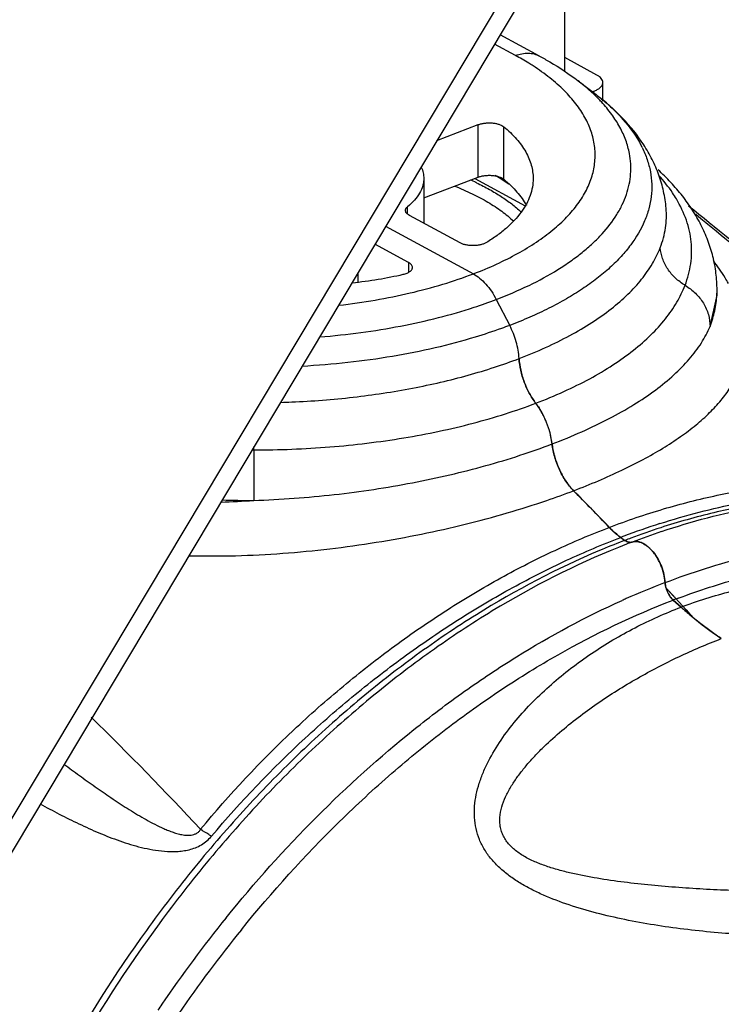
# Model space of a CAD drawing. Units: millimetres. Extents: x 15 to 1172, y 18 to 825.
# Drawn here: x 991 to 1033, y 348 to 406 of the extents above; entities that cross this region are included whole.
import ezdxf

# ---------------------------------------------------------------- set-up
doc = ezdxf.new("R2010")
doc.units = ezdxf.units.MM
doc.layers.add('细实线', color=7, linetype='Continuous')

msp = doc.modelspace()

# ---------------------------------------------------------------- linework, layer by layer
at = {"layer": '细实线'}
for p, q in [((1025.418, 414.856), (973.205, 327.568)), ((1023.959, 414.407), (971.746, 327.119)), ((1023.7, 403.389), (1023.698, 411.982)), ((1022.205, 404.293), (1019.859, 405.564)), ((1020.775, 404.327), (1019.525, 405.005)), ((1025.616, 403.164), (1023.7, 404.203)), ((1024.496, 402.822), (1025.565, 402.003)), ((1025.967, 401.615), (1025.967, 402.726)), ((1025.346, 402.171), (1025.431, 402.204)), ((1025.431, 402.106), (1025.431, 402.204)), ((1016.102, 399.282), (1018.562, 400.22)), ((1018.563, 397.103), (1018.562, 400.22)), ((1020.081, 396.975), (1020.08, 400.092)), ((1015.323, 395.867), (1018.563, 397.103)), ((1015.323, 397.016), (1015.324, 394.365)), ((1018.352, 397.023), (1021.359, 395.394)), ((1019.902, 396.992), (1019.566, 397.207)), ((1020.037, 396.906), (1019.902, 396.992)), ((1020.383, 396.684), (1020.037, 396.906)), ((1014.36, 394.918), (1014.36, 395.345)), ((1017.483, 393.194), (1014.466, 394.83)), ((1013.051, 394.181), (1018.269, 391.354)), ((1013.051, 394.181), (1018.269, 391.354)), ((1014.418, 392.025), (1012.411, 393.113)), ((1014.418, 392.025), (1014.418, 391.448)), ((1011.401, 391.424), (1011.401, 390.871)), ((1032.755, 390.114), (1032.755, 390.398)), ((1019.632, 389.832), (1020.431, 388.293)), ((1019.632, 389.832), (1020.431, 388.293)), ((1032.341, 388.236), (1032.755, 390.096)), ((1032.747, 390.099), (1032.748, 390.113)), ((1032.755, 390.096), (1032.755, 390.111)), ((1005.105, 380.894), (1005.215, 380.894)), ((1005.215, 380.894), (1005.216, 381.07)), ((1024.231, 378.468), (1024.443, 378.253)), ((1024.231, 378.468), (1024.443, 378.253)), ((1024.443, 378.253), (1024.56, 378.135)), ((1024.443, 378.253), (1024.56, 378.135)), ((1026.348, 376.293), (1026.616, 376.013)), ((1026.348, 376.293), (1026.616, 376.013)), ((1027.029, 375.695), (1027.275, 375.518)), ((1027.029, 375.695), (1027.152, 375.607)), ((1027.152, 375.607), (1027.275, 375.518)), ((1029.452, 376.045), (1027.701, 375.418)), ((1030.618, 371.55), (1030.149, 371.968)), ((1030.149, 371.968), (1030.618, 371.55)), ((1030.277, 372.088), (1030.698, 371.625)), ((1030.277, 372.088), (1030.698, 371.625)), ((1030.698, 371.625), (1030.916, 371.384)), ((1030.698, 371.625), (1030.916, 371.384)), ((1030.916, 371.384), (1031.246, 371.017)), ((1030.916, 371.384), (1031.246, 371.017))]:
    msp.add_line(p, q, dxfattribs=at)
for centre, radius, start, end in [((1017.165, 393.224), 12.077, 49.04547, 52.62467), ((1022.618, 396.068), 6.339, 26.23185, 27.2407), ((1011.949, 382.985), 15.24, 64.83064, 66.19477), ((1012.207, 383.541), 14.627, 64.68095, 64.81964), ((1009.625, 414.018), 24.257, 290.87666, 291.35435), ((1027.075, 390.397), 5.68, 357.13761, 0.01345), ((1009.243, 417.136), 29.213, 288.08261, 290.83068), ((1005.247, 436.324), 52.63, 271.70377, 272.42145), ((1018.191, 380.802), 4.751, 30.32062, 31.95474), ((1018.023, 380.705), 4.945, 26.79115, 30.31912), ((1017.861, 380.621), 5.128, 24.67737, 26.80693), ((1017.784, 380.586), 5.213, 21.8492, 24.67869), ((1017.759, 380.575), 5.24, 19.30919, 21.85064), ((1017.792, 380.587), 5.205, 16.92442, 19.31226), ((1017.886, 380.615), 5.107, 13.77092, 16.9247), ((1018.04, 380.654), 4.948, 11.87418, 13.76047), ((1018.294, 380.706), 4.688, 6.60885, 11.88679), ((1027.911, 381.849), 4.997, 192.86769, 195.06437), ((1028.063, 381.89), 5.154, 195.06126, 198.86322), ((1028.144, 381.917), 5.24, 198.85424, 201.67337), ((1028.113, 381.904), 5.207, 201.66565, 204.74326), ((1028.021, 381.861), 5.105, 204.74274, 208.17319), ((1027.856, 381.773), 4.918, 208.18279, 210.79572), ((1027.611, 381.628), 4.633, 210.79567, 215.22285), ((1027.329, 381.432), 4.29, 215.2695, 217.31762), ((1006.993, 423.747), 48.451, 288.83828, 290.84305), ((873.314, 229.483), 212.067, 43.81027, 44.63041), ((874.039, 230.196), 211.05, 44.21989, 44.63099), ((1001.663, 430.718), 52.947, 271.73991, 273.84525), ((1005.243, 438.257), 60.367, 268.19351, 269.97258), ((872.169, 228.375), 213.661, 43.81222, 44.22017), ((1043.444, 332.685), 46.036, 107.81414, 110.65267), ((1043.029, 334.275), 44.15, 107.97204, 110.41005), ((1043.881, 331.509), 47.291, 110.64579, 110.87623), ((1043.501, 332.974), 45.533, 110.39658, 110.8774), ((1043.91, 331.916), 46.668, 111.06668, 112.88024), ((1043.606, 332.701), 45.826, 110.87711, 111.06381), ((1044.116, 332.38), 46.062, 110.87737, 111.30181), ((1026.469, 372.846), 3.182, 29.22312, 33.75378), ((1026.27, 372.737), 3.408, 23.81661, 29.20502), ((1026.2, 372.705), 3.486, 19.43796, 23.81757), ((1026.264, 372.726), 3.418, 14.17288, 19.47213), ((1026.441, 372.77), 3.236, 9.54452, 14.18952), ((1046.779, 328.199), 47.968, 110.90051, 113.89718), ((1031.399, 373.162), 1.741, 194.77445, 202.53348), ((1031.39, 373.159), 1.731, 202.52576, 204.83599), ((1031.33, 373.13), 1.665, 204.79828, 210.54697), ((1031.202, 373.053), 1.516, 210.50019, 215.43837), ((1047.326, 326.949), 49.332, 113.88982, 114.19639), ((1046.366, 329.451), 45.505, 110.48424, 110.87711), ((855.479, 221.771), 200.346, 42.9775, 45.63844), ((1066.774, 302.023), 81.254, 141.05688, 145.58107), ((1067.223, 301.598), 80.72, 141.01217, 145.43151), ((1067.462, 301.543), 82.092, 145.57624, 145.87212)]:
    msp.add_arc(centre, radius, start, end, dxfattribs=at)
for points, knots in [([(1020.775, 404.327), (1020.899, 404.375), (1021.149, 404.447), (1021.526, 404.481), (1021.884, 404.434), (1022.104, 404.348), (1022.205, 404.293)], [0, 0, 0, 0, 0.270682, 0.524955, 0.765983, 1, 1, 1, 1]), ([(1021.819, 403.71), (1021.736, 403.764), (1021.394, 403.98), (1021.044, 404.182), (1020.775, 404.327)], [0, 0, 0, 0, 0.243966, 1, 1, 1, 1]), ([(1022.205, 404.293), (1022.411, 404.182), (1023.201, 403.735), (1023.961, 403.232), (1024.496, 402.822)], [0, 0, 0, 0, 0.257374, 1, 1, 1, 1]), ([(1018.457, 391.426), (1018.916, 391.606), (1019.795, 391.981), (1021.031, 392.615), (1022.135, 393.298), (1023.096, 394.024), (1023.786, 394.674), (1024.255, 395.211), (1024.653, 395.737), (1025.056, 396.412), (1025.38, 397.258), (1025.529, 398.117), (1025.501, 398.98), (1025.296, 399.836), (1024.918, 400.676), (1024.373, 401.492), (1023.668, 402.279), (1022.809, 403.031), (1022.164, 403.488), (1021.819, 403.71)], [0, 0, 0, 0, 0.085782, 0.166467, 0.241748, 0.31158, 0.376098, 0.406482, 0.435691, 0.490926, 0.542808, 0.592623, 0.641888, 0.692187, 0.744976, 0.801444, 0.86245, 0.928543, 1, 1, 1, 1]), ([(1025.967, 402.726), (1025.967, 402.766), (1025.95, 402.851), (1025.877, 402.969), (1025.763, 403.076), (1025.668, 403.136), (1025.616, 403.164)], [0, 0, 0, 0, 0.205412, 0.432677, 0.696221, 1, 1, 1, 1]), ([(1025.797, 402.411), (1025.847, 402.454), (1025.912, 402.528), (1025.959, 402.642), (1025.967, 402.698), (1025.967, 402.726)], [0, 0, 0, 0, 0.540217, 0.776048, 1, 1, 1, 1]), ([(1025.879, 401.575), (1025.818, 401.641), (1025.563, 401.909), (1025.292, 402.162), (1025.081, 402.345)], [0, 0, 0, 0, 0.24325, 1, 1, 1, 1]), ([(1025.431, 402.204), (1025.501, 402.23), (1025.63, 402.289), (1025.748, 402.368), (1025.797, 402.411)], [0, 0, 0, 0, 0.535331, 1, 1, 1, 1]), ([(1028.394, 399.027), (1028.028, 399.591), (1027.16, 400.668), (1026.122, 401.577), (1025.565, 402.003)], [0, 0, 0, 0, 0.4893227, 0.9999971, 0.9999971, 0.9999971, 0.9999971]), ([(1025.565, 402.003), (1025.862, 401.776), (1026.421, 401.311), (1027.38, 400.345), (1027.963, 399.534), (1028.253, 398.969)], [0.000003, 0.000003, 0.000003, 0.000003, 0.2753545, 0.5330384, 1, 1, 1, 1]), ([(1027.549, 398.502), (1027.498, 398.77), (1027.348, 399.309), (1026.989, 400.093), (1026.497, 400.859), (1026.098, 401.339), (1025.879, 401.575)], [0, 0, 0, 0, 0.230981, 0.472227, 0.727587, 1, 1, 1, 1]), ([(1018.562, 400.22), (1018.622, 400.243), (1018.75, 400.281), (1018.954, 400.316), (1019.169, 400.33), (1019.386, 400.323), (1019.594, 400.295), (1019.785, 400.247), (1019.948, 400.182), (1020.041, 400.124), (1020.08, 400.092)], [0, 0, 0, 0, 0.12138, 0.253896, 0.392383, 0.531755, 0.66669, 0.792189, 0.904274, 1, 1, 1, 1]), ([(1020.08, 400.092), (1020.349, 399.871), (1020.832, 399.414), (1021.313, 398.759), (1021.579, 398.222), (1021.719, 397.824), (1021.804, 397.422), (1021.823, 397.152), (1021.823, 397.018)], [0, 0, 0, 0, 0.286389, 0.54355, 0.663129, 0.778104, 0.889873, 1, 1, 1, 1]), ([(1029.727, 395.26), (1029.699, 395.596), (1029.598, 396.261), (1029.316, 397.229), (1028.915, 398.156), (1028.578, 398.742), (1028.394, 399.027)], [0, 0, 0, 0, 0.250216, 0.498525, 0.747865, 1, 1, 1, 1]), ([(1019.632, 389.832), (1020.292, 390.084), (1021.543, 390.618), (1023.007, 391.41), (1024.047, 392.095), (1024.742, 392.616), (1025.367, 393.156), (1026.086, 393.878), (1026.684, 394.648), (1027.13, 395.458), (1027.377, 396.06), (1027.545, 396.669), (1027.632, 397.281), (1027.637, 397.895), (1027.587, 398.301), (1027.549, 398.502)], [0, 0, 0, 0, 0.166992, 0.320908, 0.392727, 0.461094, 0.526057, 0.587726, 0.701799, 0.754918, 0.805921, 0.855321, 0.903706, 0.951713, 1, 1, 1, 1]), ([(1028.304, 398.869), (1028.418, 398.636), (1028.616, 398.163), (1028.809, 397.429), (1028.89, 396.689), (1028.86, 395.949), (1028.717, 395.212), (1028.371, 394.217), (1027.801, 393.262), (1027.058, 392.371), (1026.383, 391.703), (1025.611, 391.059), (1024.744, 390.44), (1023.787, 389.85), (1022.743, 389.291), (1021.618, 388.766), (1020.835, 388.447), (1020.431, 388.293)], [0, 0, 0, 0, 0.052327, 0.102813, 0.152246, 0.201486, 0.251409, 0.302839, 0.41283, 0.472667, 0.536164, 0.603533, 0.674899, 0.750303, 0.829726, 0.913037, 1, 1, 1, 1]), ([(1015.173, 397.695), (1015.221, 397.587), (1015.297, 397.364), (1015.323, 397.13), (1015.323, 397.016)], [0, 0, 0, 0, 0.509257, 1, 1, 1, 1]), ([(1032.755, 390.398), (1032.755, 390.732), (1032.713, 391.4), (1032.528, 392.386), (1032.226, 393.344), (1031.816, 394.27), (1031.306, 395.156), (1030.704, 395.999), (1030.016, 396.799), (1029.511, 397.298), (1029.247, 397.541)], [0, 0, 0, 0, 0.122384, 0.244159, 0.366451, 0.489754, 0.614187, 0.740247, 0.868668, 1, 1, 1, 1]), ([(1015.323, 397.016), (1015.323, 396.943), (1015.312, 396.796), (1015.249, 396.499), (1015.086, 396.129), (1014.775, 395.712), (1014.508, 395.464), (1014.36, 395.345)], [0, 0, 0, 0, 0.109774, 0.221259, 0.455171, 0.712766, 1, 1, 1, 1]), ([(1018.462, 396.763), (1018.722, 396.64), (1019.221, 396.385), (1019.92, 395.967), (1020.546, 395.525), (1020.923, 395.206), (1021.097, 395.043)], [0, 0, 0, 0, 0.273275, 0.531136, 0.773334, 1, 1, 1, 1]), ([(1018.563, 397.103), (1018.623, 397.126), (1018.751, 397.164), (1018.954, 397.199), (1019.17, 397.213), (1019.387, 397.206), (1019.595, 397.177), (1019.785, 397.13), (1019.949, 397.065), (1020.042, 397.007), (1020.081, 396.975)], [0, 0, 0, 0, 0.12138, 0.253896, 0.392383, 0.531755, 0.66669, 0.792189, 0.904274, 1, 1, 1, 1]), ([(1021.823, 397.018), (1021.823, 396.847), (1021.792, 396.502), (1021.655, 395.991), (1021.428, 395.488), (1021.114, 394.997), (1020.716, 394.519), (1020.235, 394.059), (1019.676, 393.618), (1019.267, 393.347), (1019.051, 393.215)], [0, 0, 0, 0, 0.103991, 0.210484, 0.321733, 0.43962, 0.565596, 0.700695, 0.845474, 1, 1, 1, 1]), ([(1020.081, 396.975), (1020.226, 396.856), (1020.498, 396.613), (1020.973, 396.113), (1021.268, 395.7), (1021.422, 395.413)], [0, 0, 0, 0, 0.271616, 0.528332, 1, 1, 1, 1]), ([(1030.341, 395.805), (1030.269, 395.926), (1029.953, 396.425), (1029.583, 396.888), (1029.282, 397.22)], [0, 0, 0, 0, 0.240419, 1, 1, 1, 1]), ([(1017.155, 396.569), (1017.508, 396.43), (1018.022, 396.207), (1018.677, 395.875), (1019.132, 395.619), (1019.557, 395.354), (1020.074, 394.995), (1020.432, 394.701), (1020.651, 394.495)], [0, 0, 0, 0, 0.27856, 0.410928, 0.538509, 0.661223, 0.779039, 1, 1, 1, 1]), ([(1030.855, 390.673), (1030.936, 390.882), (1031.073, 391.305), (1031.205, 391.953), (1031.258, 392.604), (1031.232, 393.255), (1031.127, 393.904), (1030.879, 394.777), (1030.58, 395.404), (1030.341, 395.805)], [0, 0, 0, 0, 0.125877, 0.248914, 0.37034, 0.491499, 0.613792, 0.738572, 1, 1, 1, 1]), ([(1014.232, 395.122), (1014.232, 395.142), (1014.238, 395.182), (1014.264, 395.24), (1014.305, 395.296), (1014.34, 395.329), (1014.36, 395.345)], [0, 0, 0, 0, 0.221064, 0.455815, 0.713635, 1, 1, 1, 1]), ([(1014.466, 394.83), (1014.431, 394.849), (1014.368, 394.888), (1014.292, 394.96), (1014.243, 395.038), (1014.232, 395.095), (1014.232, 395.122)], [0, 0, 0, 0, 0.30371, 0.567287, 0.794601, 1, 1, 1, 1]), ([(1029.377, 392.909), (1029.451, 393.1), (1029.577, 393.485), (1029.7, 394.076), (1029.754, 394.669), (1029.744, 395.064), (1029.727, 395.26)], [0, 0, 0, 0, 0.256114, 0.506561, 0.753677, 1, 1, 1, 1]), ([(1031.059, 395.399), (1034.349, 392.79), (1040.854, 387.209), (1046.953, 381.19), (1049.96, 378.029)], [0, 0, 0, 0, 0.490458, 1, 1, 1, 1]), ([(1031.485, 394.894), (1034.747, 392.263), (1041.202, 386.639), (1047.252, 380.584), (1050.238, 377.404)], [0, 0, 0, 0, 0.489979, 1, 1, 1, 1]), ([(1019.051, 393.215), (1019.003, 393.186), (1018.891, 393.134), (1018.706, 393.078), (1018.498, 393.043), (1018.278, 393.029), (1018.056, 393.037), (1017.844, 393.067), (1017.652, 393.117), (1017.535, 393.166), (1017.483, 393.194)], [0, 0, 0, 0, 0.105359, 0.225856, 0.357308, 0.494949, 0.633297, 0.766819, 0.890568, 1, 1, 1, 1]), ([(1020.989, 386.323), (1021.521, 386.525), (1022.545, 386.95), (1023.993, 387.661), (1025.299, 388.427), (1026.453, 389.241), (1027.448, 390.098), (1028.275, 390.995), (1028.927, 391.925), (1029.25, 392.581), (1029.377, 392.909)], [0, 0, 0, 0, 0.156033, 0.303422, 0.441576, 0.570345, 0.689882, 0.800687, 0.903637, 1, 1, 1, 1]), ([(1030.855, 390.673), (1030.648, 390.796), (1030.265, 391.085), (1029.805, 391.627), (1029.493, 392.244), (1029.395, 392.688), (1029.377, 392.909)], [0, 0, 0, 0, 0.259848, 0.514189, 0.760992, 1, 1, 1, 1]), ([(1014.652, 391.733), (1014.652, 391.76), (1014.64, 391.817), (1014.592, 391.895), (1014.516, 391.967), (1014.453, 392.007), (1014.418, 392.025)], [0, 0, 0, 0, 0.205395, 0.43256, 0.696036, 1, 1, 1, 1]), ([(1033.434, 390.789), (1033.37, 390.902), (1033.095, 391.367), (1032.787, 391.813), (1032.54, 392.142)], [0, 0, 0, 0, 0.239466, 1, 1, 1, 1]), ([(1014.1, 391.327), (1014.177, 391.345), (1014.318, 391.387), (1014.474, 391.468), (1014.566, 391.546), (1014.615, 391.606), (1014.645, 391.668), (1014.652, 391.712), (1014.652, 391.733)], [0, 0, 0, 0, 0.325731, 0.600709, 0.717114, 0.820352, 0.913165, 1, 1, 1, 1]), ([(1010.284, 389.488), (1011.005, 389.572), (1012.42, 389.775), (1014.482, 390.19), (1016.43, 390.707), (1017.673, 391.126), (1018.269, 391.354)], [0, 0, 0, 0, 0.265006, 0.52152, 0.767293, 1, 1, 1, 1]), ([(1011.063, 390.824), (1011.582, 390.88), (1012.6, 391.018), (1013.608, 391.215), (1014.1, 391.327)], [0, 0, 0, 0, 0.508309, 1, 1, 1, 1]), ([(1018.269, 391.354), (1018.402, 391.281), (1018.666, 391.099), (1019.025, 390.749), (1019.355, 390.321), (1019.544, 390.001), (1019.632, 389.832)], [0, 0, 0, 0, 0.219544, 0.462113, 0.724157, 1, 1, 1, 1]), ([(1018.269, 391.354), (1018.402, 391.281), (1018.666, 391.099), (1019.025, 390.749), (1019.355, 390.321), (1019.544, 390.001), (1019.632, 389.832)], [0, 0, 0, 0, 0.219544, 0.462113, 0.724157, 1, 1, 1, 1]), ([(1021.98, 383.667), (1022.545, 383.883), (1023.632, 384.333), (1025.166, 385.09), (1026.548, 385.906), (1027.768, 386.773), (1028.818, 387.686), (1029.69, 388.639), (1030.378, 389.628), (1030.72, 390.324), (1030.855, 390.673)], [0, 0, 0, 0, 0.156231, 0.303676, 0.44176, 0.570394, 0.689795, 0.800531, 0.903513, 1, 1, 1, 1]), ([(1024.232, 378.467), (1024.728, 378.656), (1025.689, 379.042), (1027.068, 379.661), (1028.344, 380.304), (1029.511, 380.968), (1030.564, 381.653), (1031.497, 382.356), (1032.308, 383.076), (1032.993, 383.815), (1033.549, 384.571), (1033.974, 385.346), (1034.264, 386.141), (1034.418, 386.953), (1034.435, 387.783), (1034.316, 388.628), (1034.064, 389.489), (1033.818, 390.052), (1033.676, 390.335)], [0, 0, 0, 0, 0.091772, 0.179051, 0.261492, 0.338909, 0.411232, 0.478497, 0.540869, 0.598665, 0.652427, 0.702897, 0.751064, 0.798107, 0.845318, 0.893977, 0.945228, 1, 1, 1, 1]), ([(1030.855, 390.673), (1031.077, 390.54), (1031.487, 390.226), (1031.965, 389.631), (1032.269, 388.955), (1032.341, 388.472), (1032.341, 388.236)], [0, 0, 0, 0, 0.260913, 0.515427, 0.761689, 1, 1, 1, 1]), ([(1032.341, 388.236), (1032.457, 388.537), (1032.644, 389.15), (1032.731, 389.785), (1032.747, 390.099)], [0, 0, 0, 0, 0.506607, 1, 1, 1, 1]), ([(1009.146, 387.607), (1009.961, 387.673), (1011.568, 387.844), (1013.922, 388.225), (1016.168, 388.722), (1017.613, 389.138), (1018.311, 389.366)], [0, 0, 0, 0, 0.262323, 0.517967, 0.764591, 1, 1, 1, 1]), ([(1020.431, 388.293), (1020.266, 388.23), (1019.588, 387.978), (1018.9, 387.751), (1018.378, 387.592)], [0, 0, 0, 0, 0.244349, 1, 1, 1, 1]), ([(1020.989, 386.323), (1020.98, 386.488), (1020.939, 386.823), (1020.824, 387.324), (1020.656, 387.819), (1020.511, 388.138), (1020.431, 388.293)], [0, 0, 0, 0, 0.240685, 0.490997, 0.745891, 1, 1, 1, 1]), ([(1020.989, 386.323), (1020.98, 386.488), (1020.939, 386.823), (1020.824, 387.324), (1020.656, 387.819), (1020.511, 388.138), (1020.431, 388.293)], [0, 0, 0, 0, 0.240685, 0.490997, 0.745891, 1, 1, 1, 1]), ([(1022.951, 381.246), (1023.548, 381.474), (1024.696, 381.944), (1026.319, 382.722), (1027.78, 383.545), (1029.07, 384.409), (1030.18, 385.31), (1031.104, 386.244), (1031.834, 387.21), (1032.198, 387.894), (1032.341, 388.236)], [0, 0, 0, 0, 0.159883, 0.310134, 0.450018, 0.579324, 0.698177, 0.807141, 0.907226, 1, 1, 1, 1]), ([(1018.378, 387.592), (1017.59, 387.353), (1015.961, 386.921), (1013.435, 386.42), (1010.798, 386.056), (1009.003, 385.908), (1008.094, 385.858)], [0, 0, 0, 0, 0.236299, 0.483361, 0.738819, 1, 1, 1, 1]), ([(1007.471, 383.741), (1008.694, 383.793), (1011.103, 383.979), (1014.613, 384.509), (1017.406, 385.154), (1019.505, 385.786), (1020.504, 386.138), (1020.989, 386.323)], [0, 0, 0, 0, 0.265891, 0.524087, 0.770112, 0.887332, 1, 1, 1, 1]), ([(1021.98, 383.667), (1021.837, 383.854), (1021.578, 384.259), (1021.277, 384.92), (1021.071, 385.614), (1021.003, 386.089), (1020.989, 386.323)], [0, 0, 0, 0, 0.245669, 0.501015, 0.755837, 1, 1, 1, 1]), ([(1020.989, 386.323), (1021.003, 386.089), (1021.071, 385.614), (1021.277, 384.92), (1021.578, 384.259), (1021.837, 383.854), (1021.98, 383.667)], [0, 0, 0, 0, 0.244163, 0.498985, 0.754331, 1, 1, 1, 1]), ([(1005.215, 380.894), (1006.725, 380.893), (1009.711, 381.01), (1013.387, 381.452), (1016.218, 381.983), (1018.235, 382.459), (1020.153, 383.012), (1021.385, 383.44), (1021.98, 383.667)], [0, 0, 0, 0, 0.265178, 0.524199, 0.649525, 0.771048, 0.888105, 1, 1, 1, 1]), ([(1022.951, 381.246), (1022.927, 381.462), (1022.844, 381.897), (1022.636, 382.53), (1022.351, 383.129), (1022.111, 383.497), (1021.98, 383.667)], [0, 0, 0, 0, 0.247412, 0.502228, 0.755901, 1, 1, 1, 1]), ([(1021.98, 383.667), (1022.002, 383.639), (1022.086, 383.526), (1022.166, 383.408), (1022.222, 383.317)], [0, 0, 0, 0, 0.245974, 1, 1, 1, 1]), ([(1005.215, 380.894), (1005.215, 380.658), (1005.214, 379.656), (1005.213, 378.655), (1005.214, 377.89)], [0, 0, 0, 0, 0.235779, 1, 1, 1, 1]), ([(1005.214, 377.89), (1006.015, 377.916), (1007.613, 378.002), (1009.993, 378.223), (1012.339, 378.533), (1014.631, 378.925), (1016.852, 379.395), (1018.986, 379.937), (1021.015, 380.546), (1022.321, 381.005), (1022.951, 381.246)], [0, 0, 0, 0, 0.132663, 0.264789, 0.395497, 0.524012, 0.649513, 0.771183, 0.888274, 1, 1, 1, 1]), ([(1024.232, 378.467), (1024.06, 378.641), (1023.742, 379.041), (1023.364, 379.721), (1023.088, 380.466), (1022.981, 380.987), (1022.951, 381.246)], [0, 0, 0, 0, 0.236223, 0.489504, 0.748235, 1, 1, 1, 1]), ([(1022.951, 381.246), (1022.956, 381.204), (1022.978, 381.033), (1023.01, 380.863), (1023.039, 380.736)], [0, 0, 0, 0, 0.245964, 1, 1, 1, 1]), ([(1023.917, 378.832), (1023.942, 378.799), (1024.041, 378.673), (1024.148, 378.552), (1024.232, 378.467)], [0, 0, 0, 0, 0.256379, 1, 1, 1, 1]), ([(1026.349, 376.292), (1027.409, 376.696), (1029.526, 377.416), (1032.73, 378.233), (1035.898, 378.764), (1039.015, 379.002), (1042.067, 378.945), (1045.045, 378.587), (1047.936, 377.924), (1049.797, 377.277), (1050.706, 376.904)], [0, 0, 0, 0, 0.136302, 0.268648, 0.39711, 0.522043, 0.643976, 0.76365, 0.881966, 1, 1, 1, 1]), ([(1024.56, 378.135), (1024.625, 378.068), (1024.723, 377.968), (1024.854, 377.835), (1024.952, 377.735), (1025.05, 377.634), (1025.148, 377.534), (1025.229, 377.45), (1025.295, 377.383), (1025.344, 377.333), (1025.393, 377.282), (1025.442, 377.232), (1025.491, 377.181), (1025.531, 377.139), (1025.564, 377.106), (1025.588, 377.081), (1025.613, 377.055), (1025.637, 377.03), (1025.658, 377.009), (1025.674, 376.992), (1025.686, 376.98), (1025.696, 376.969), (1025.705, 376.961), (1025.711, 376.954), (1025.717, 376.948), (1025.722, 376.943), (1025.726, 376.939), (1025.728, 376.936), (1025.731, 376.934), (1025.732, 376.932), (1025.733, 376.931), (1025.734, 376.93), (1025.735, 376.93), (1025.735, 376.929), (1025.736, 376.929), (1025.736, 376.928), (1025.738, 376.926), (1025.74, 376.924), (1025.742, 376.922), (1025.745, 376.918), (1025.749, 376.914), (1025.756, 376.908), (1025.764, 376.899), (1025.773, 376.889), (1025.783, 376.88), (1025.796, 376.866), (1025.812, 376.85), (1025.831, 376.83), (1025.856, 376.803), (1025.888, 376.77), (1025.927, 376.73), (1025.965, 376.691), (1026.003, 376.651), (1026.055, 376.598), (1026.118, 376.531), (1026.195, 376.452), (1026.272, 376.372), (1026.323, 376.319), (1026.348, 376.293)], [0, 0, 0, 0, 0.125, 0.1875, 0.25, 0.3125, 0.375, 0.4375, 0.46875, 0.5, 0.53125, 0.5625, 0.59375, 0.625, 0.640625, 0.65625, 0.671875, 0.6875, 0.703125, 0.710938, 0.71875, 0.726562, 0.730469, 0.734375, 0.738281, 0.742188, 0.744141, 0.746094, 0.74707, 0.748047, 0.749023, 0.749512, 0.749756, 0.75, 0.750244, 0.750488, 0.750977, 0.751953, 0.75293, 0.753906, 0.755859, 0.757812, 0.761719, 0.765625, 0.769531, 0.773438, 0.78125, 0.789062, 0.796875, 0.8125, 0.828125, 0.84375, 0.859375, 0.875, 0.90625, 0.9375, 0.96875, 1, 1, 1, 1]), ([(1024.56, 378.135), (1024.625, 378.068), (1024.723, 377.968), (1024.854, 377.835), (1024.952, 377.735), (1025.05, 377.634), (1025.148, 377.534), (1025.229, 377.45), (1025.295, 377.383), (1025.344, 377.333), (1025.393, 377.282), (1025.442, 377.232), (1025.491, 377.181), (1025.531, 377.139), (1025.564, 377.106), (1025.588, 377.081), (1025.613, 377.055), (1025.637, 377.03), (1025.658, 377.009), (1025.674, 376.992), (1025.686, 376.98), (1025.696, 376.969), (1025.705, 376.961), (1025.711, 376.954), (1025.717, 376.948), (1025.722, 376.943), (1025.726, 376.939), (1025.728, 376.936), (1025.731, 376.934), (1025.732, 376.932), (1025.733, 376.931), (1025.734, 376.93), (1025.735, 376.93), (1025.735, 376.929), (1025.736, 376.929), (1025.736, 376.928), (1025.738, 376.926), (1025.74, 376.924), (1025.742, 376.922), (1025.745, 376.918), (1025.749, 376.914), (1025.756, 376.908), (1025.764, 376.899), (1025.773, 376.889), (1025.783, 376.88), (1025.796, 376.866), (1025.812, 376.85), (1025.831, 376.83), (1025.856, 376.803), (1025.888, 376.77), (1025.927, 376.73), (1025.965, 376.691), (1026.003, 376.651), (1026.055, 376.598), (1026.118, 376.531), (1026.195, 376.452), (1026.272, 376.372), (1026.323, 376.319), (1026.348, 376.293)], [0, 0, 0, 0, 0.125, 0.1875, 0.25, 0.3125, 0.375, 0.4375, 0.46875, 0.5, 0.53125, 0.5625, 0.59375, 0.625, 0.640625, 0.65625, 0.671875, 0.6875, 0.703125, 0.710938, 0.71875, 0.726562, 0.730469, 0.734375, 0.738281, 0.742188, 0.744141, 0.746094, 0.74707, 0.748047, 0.749023, 0.749512, 0.749756, 0.75, 0.750244, 0.750488, 0.750977, 0.751953, 0.75293, 0.753906, 0.755859, 0.757812, 0.761719, 0.765625, 0.769531, 0.773438, 0.78125, 0.789062, 0.796875, 0.8125, 0.828125, 0.84375, 0.859375, 0.875, 0.90625, 0.9375, 0.96875, 1, 1, 1, 1]), ([(1029.36, 376.514), (1030.9, 377.008), (1033.968, 377.812), (1037.858, 378.331), (1040.892, 378.421), (1043.105, 378.329), (1045.275, 378.075), (1046.695, 377.797), (1047.394, 377.63)], [0, 0, 0, 0, 0.265303, 0.518946, 0.641979, 0.76287, 0.882049, 1, 1, 1, 1]), ([(1041.808, 378.152), (1040.8, 378.183), (1038.754, 378.148), (1035.661, 377.813), (1032.526, 377.196), (1030.447, 376.608), (1029.406, 376.27)], [0, 0, 0, 0, 0.24011, 0.48642, 0.739564, 1, 1, 1, 1]), ([(1029.452, 376.045), (1031.253, 376.647), (1033.991, 377.373), (1037.674, 377.929), (1040.378, 378.131), (1043.041, 378.119), (1045.653, 377.893), (1048.2, 377.453), (1049.857, 377.014), (1050.668, 376.76)], [0, 0, 0, 0, 0.264139, 0.392176, 0.517665, 0.640875, 0.762112, 0.881699, 1, 1, 1, 1]), ([(1001.347, 374.608), (1002.276, 374.583), (1004.142, 374.585), (1006.939, 374.727), (1009.726, 374.996), (1012.476, 375.381), (1015.164, 375.87), (1017.765, 376.454), (1020.252, 377.12), (1021.859, 377.626), (1022.638, 377.892)], [0, 0, 0, 0, 0.128812, 0.258464, 0.38807, 0.516665, 0.643214, 0.766643, 0.885915, 1, 1, 1, 1]), ([(1002.057, 358.349), (1003.771, 360.428), (1006.527, 363.362), (1010.5, 366.879), (1013.554, 369.266), (1016.681, 371.413), (1019.862, 373.31), (1023.075, 374.948), (1025.258, 375.875), (1026.349, 376.292)], [0, 0, 0, 0, 0.264862, 0.394363, 0.521397, 0.645692, 0.767027, 0.885198, 1, 1, 1, 1]), ([(1027.029, 375.695), (1026.97, 375.738), (1026.73, 375.92), (1026.508, 376.126), (1026.349, 376.292)], [0, 0, 0, 0, 0.240057, 1, 1, 1, 1]), ([(1026.349, 376.292), (1026.404, 376.235), (1026.617, 376.022), (1026.848, 375.826), (1027.029, 375.695)], [0, 0, 0, 0, 0.259876, 1, 1, 1, 1]), ([(1002.711, 357.94), (1004.44, 359.994), (1007.214, 362.893), (1011.2, 366.369), (1014.259, 368.73), (1017.387, 370.855), (1020.563, 372.734), (1023.767, 374.358), (1025.942, 375.281), (1027.029, 375.695)], [0, 0, 0, 0, 0.264912, 0.394447, 0.521512, 0.645826, 0.767156, 0.885287, 1, 1, 1, 1]), ([(1029.667, 373.011), (1031.254, 373.616), (1034.43, 374.631), (1039.245, 375.541), (1043.945, 375.79), (1047.012, 375.506), (1048.496, 375.25)], [0, 0, 0, 0, 0.265802, 0.52029, 0.764474, 1, 1, 1, 1]), ([(1027.382, 375.295), (1024.782, 374.281), (1020.953, 372.376), (1016.121, 369.244), (1012.526, 366.525), (1009.046, 363.493), (1005.706, 360.171), (1002.531, 356.584), (998.536, 351.465), (994.099, 344.575), (990.499, 337.204), (988.173, 331.11), (986.264, 325.019), (985.266, 320.354), (984.819, 317.243)], [0, 0, 0, 0, 0.111546, 0.169985, 0.230039, 0.291556, 0.354349, 0.418213, 0.482915, 0.613784, 0.744949, 0.810016, 0.87438, 1, 1, 1, 1]), ([(1027.275, 375.518), (1027.31, 375.493), (1027.38, 375.45), (1027.491, 375.408), (1027.6, 375.395), (1027.669, 375.407), (1027.701, 375.418)], [0, 0, 0, 0, 0.285573, 0.543867, 0.779073, 1, 1, 1, 1]), ([(1027.423, 375.435), (1027.41, 375.44), (1027.358, 375.463), (1027.31, 375.493), (1027.275, 375.518)], [0, 0, 0, 0, 0.238009, 1, 1, 1, 1]), ([(1027.567, 375.401), (1027.555, 375.402), (1027.506, 375.407), (1027.458, 375.421), (1027.423, 375.435)], [0, 0, 0, 0, 0.239061, 1, 1, 1, 1]), ([(1027.701, 375.418), (1027.69, 375.414), (1027.647, 375.402), (1027.601, 375.399), (1027.567, 375.401)], [0, 0, 0, 0, 0.245196, 1, 1, 1, 1]), ([(1028.039, 375.443), (1027.981, 375.452), (1027.867, 375.457), (1027.753, 375.435), (1027.701, 375.418)], [0, 0, 0, 0, 0.511986, 1, 1, 1, 1]), ([(1027.701, 375.418), (1027.747, 375.433), (1027.846, 375.454), (1028.001, 375.453), (1028.161, 375.421), (1028.387, 375.333), (1028.668, 375.145), (1028.973, 374.828), (1029.242, 374.432), (1029.457, 373.98), (1029.606, 373.501), (1029.656, 373.172), (1029.667, 373.011)], [0, 0, 0, 0, 0.042617, 0.086939, 0.133968, 0.184461, 0.29709, 0.425112, 0.565135, 0.711792, 0.858889, 1, 1, 1, 1]), ([(1028.161, 375.416), (1028.15, 375.419), (1028.11, 375.43), (1028.07, 375.438), (1028.039, 375.443)], [0, 0, 0, 0, 0.254998, 1, 1, 1, 1]), ([(1028.409, 375.308), (1028.389, 375.32), (1028.309, 375.363), (1028.225, 375.397), (1028.161, 375.416)], [0, 0, 0, 0, 0.260985, 1, 1, 1, 1]), ([(1028.559, 375.212), (1028.547, 375.221), (1028.498, 375.255), (1028.448, 375.287), (1028.409, 375.308)], [0, 0, 0, 0, 0.256191, 1, 1, 1, 1]), ([(1028.778, 375.024), (1028.761, 375.042), (1028.691, 375.108), (1028.617, 375.17), (1028.559, 375.212)], [0, 0, 0, 0, 0.258104, 1, 1, 1, 1]), ([(1028.928, 374.862), (1028.916, 374.876), (1028.868, 374.932), (1028.817, 374.986), (1028.778, 375.024)], [0, 0, 0, 0, 0.254746, 1, 1, 1, 1]), ([(1025.766, 374.912), (1023.233, 373.844), (1019.51, 371.881), (1014.819, 368.71), (1011.335, 365.982), (1007.967, 362.96), (1004.738, 359.666), (1001.671, 356.123), (997.814, 351.085), (993.531, 344.33), (990.051, 337.122), (987.798, 331.172), (985.945, 325.227), (984.968, 320.677), (984.525, 317.642)], [0, 0, 0, 0, 0.112302, 0.171018, 0.231277, 0.292922, 0.355773, 0.419628, 0.484263, 0.614862, 0.745649, 0.810516, 0.874689, 1, 1, 1, 1]), ([(1029.114, 374.614), (1029.1, 374.636), (1029.041, 374.721), (1028.978, 374.803), (1028.928, 374.862)], [0, 0, 0, 0, 0.254795, 1, 1, 1, 1]), ([(1030.441, 372.078), (1031.68, 372.541), (1034.157, 373.345), (1037.91, 374.18), (1041.611, 374.617), (1045.231, 374.653), (1048.741, 374.287), (1052.114, 373.519), (1055.32, 372.357), (1057.331, 371.321), (1058.295, 370.744)], [0, 0, 0, 0, 0.137468, 0.27047, 0.399286, 0.524333, 0.646178, 0.765516, 0.883149, 1, 1, 1, 1]), ([(1029.667, 373.011), (1029.665, 373.035), (1029.657, 373.134), (1029.645, 373.232), (1029.632, 373.306)], [0, 0, 0, 0, 0.245347, 1, 1, 1, 1]), ([(1030.618, 371.55), (1031.591, 371.921), (1033.087, 372.394), (1035.129, 372.847), (1037.22, 373.181), (1039.92, 373.364), (1042.672, 373.205), (1044.921, 372.853), (1046.665, 372.456), (1048.431, 371.917), (1050.181, 371.232), (1051.844, 370.415), (1053.336, 369.504), (1054.602, 368.548), (1055.896, 367.333), (1056.872, 366.059), (1057.5, 364.754), (1057.798, 363.824), (1057.953, 362.897), (1057.968, 361.973), (1057.846, 361.054), (1057.584, 360.142), (1057.181, 359.243), (1056.635, 358.363), (1055.942, 357.509), (1055.102, 356.689), (1054.114, 355.914), (1052.982, 355.19), (1051.711, 354.53), (1050.804, 354.147), (1050.331, 353.966)], [0, 0, 0, 0, 0.070167, 0.105406, 0.140849, 0.212782, 0.287257, 0.326021, 0.366119, 0.407667, 0.450289, 0.492589, 0.532339, 0.567933, 0.599227, 0.651812, 0.674826, 0.696503, 0.717377, 0.737915, 0.758543, 0.779649, 0.801594, 0.8247, 0.84926, 0.875502, 0.90362, 0.933729, 0.965884, 1, 1, 1, 1]), ([(1029.667, 373.011), (1029.673, 372.913), (1029.707, 372.714), (1029.81, 372.43), (1029.956, 372.174), (1030.081, 372.029), (1030.149, 371.968)], [0, 0, 0, 0, 0.251152, 0.51222, 0.766861, 1, 1, 1, 1]), ([(1029.715, 372.719), (1029.709, 372.743), (1029.686, 372.839), (1029.672, 372.937), (1029.667, 373.011)], [0, 0, 0, 0, 0.256609, 1, 1, 1, 1]), ([(1029.731, 372.685), (1029.747, 372.668), (1029.78, 372.633), (1029.828, 372.58), (1029.876, 372.527), (1029.916, 372.483), (1029.948, 372.448), (1029.972, 372.422), (1029.996, 372.396), (1030.021, 372.369), (1030.041, 372.347), (1030.057, 372.33), (1030.069, 372.317), (1030.079, 372.306), (1030.087, 372.297), (1030.093, 372.29), (1030.099, 372.284), (1030.104, 372.278), (1030.108, 372.274), (1030.11, 372.271), (1030.112, 372.269), (1030.114, 372.267), (1030.115, 372.266), (1030.116, 372.265), (1030.117, 372.264), (1030.117, 372.264), (1030.117, 372.264), (1030.117, 372.264), (1030.118, 372.263), (1030.118, 372.263), (1030.119, 372.262), (1030.12, 372.261), (1030.121, 372.26), (1030.122, 372.258), (1030.124, 372.256), (1030.127, 372.253), (1030.129, 372.25), (1030.133, 372.247), (1030.137, 372.242), (1030.142, 372.236), (1030.149, 372.229), (1030.157, 372.22), (1030.167, 372.209), (1030.177, 372.198), (1030.187, 372.187), (1030.2, 372.172), (1030.217, 372.154), (1030.237, 372.132), (1030.257, 372.11), (1030.27, 372.095), (1030.277, 372.088)], [0, 0, 0, 0, 0.0625, 0.125, 0.1875, 0.25, 0.28125, 0.3125, 0.34375, 0.375, 0.40625, 0.421875, 0.4375, 0.453125, 0.460938, 0.46875, 0.476562, 0.484375, 0.488281, 0.492188, 0.494141, 0.496094, 0.498047, 0.499023, 0.499512, 0.5, 0.500488, 0.500977, 0.501953, 0.503906, 0.505859, 0.507812, 0.511719, 0.515625, 0.523438, 0.53125, 0.539062, 0.546875, 0.5625, 0.578125, 0.59375, 0.625, 0.65625, 0.6875, 0.71875, 0.75, 0.8125, 0.875, 0.9375, 1, 1, 1, 1]), ([(1029.731, 372.685), (1029.747, 372.668), (1029.78, 372.633), (1029.828, 372.58), (1029.876, 372.527), (1029.916, 372.483), (1029.948, 372.448), (1029.972, 372.422), (1029.996, 372.396), (1030.021, 372.369), (1030.041, 372.347), (1030.057, 372.33), (1030.069, 372.317), (1030.079, 372.306), (1030.087, 372.297), (1030.093, 372.29), (1030.099, 372.284), (1030.104, 372.278), (1030.108, 372.274), (1030.11, 372.271), (1030.112, 372.269), (1030.114, 372.267), (1030.115, 372.266), (1030.116, 372.265), (1030.117, 372.264), (1030.117, 372.264), (1030.117, 372.264), (1030.117, 372.264), (1030.118, 372.263), (1030.118, 372.263), (1030.119, 372.262), (1030.12, 372.261), (1030.121, 372.26), (1030.122, 372.258), (1030.124, 372.256), (1030.127, 372.253), (1030.129, 372.25), (1030.133, 372.247), (1030.137, 372.242), (1030.142, 372.236), (1030.149, 372.229), (1030.157, 372.22), (1030.167, 372.209), (1030.177, 372.198), (1030.187, 372.187), (1030.2, 372.172), (1030.217, 372.154), (1030.237, 372.132), (1030.257, 372.11), (1030.27, 372.095), (1030.277, 372.088)], [0, 0, 0, 0, 0.0625, 0.125, 0.1875, 0.25, 0.28125, 0.3125, 0.34375, 0.375, 0.40625, 0.421875, 0.4375, 0.453125, 0.460938, 0.46875, 0.476562, 0.484375, 0.488281, 0.492188, 0.494141, 0.496094, 0.498047, 0.499023, 0.499512, 0.5, 0.500488, 0.500977, 0.501953, 0.503906, 0.505859, 0.507812, 0.511719, 0.515625, 0.523438, 0.53125, 0.539062, 0.546875, 0.5625, 0.578125, 0.59375, 0.625, 0.65625, 0.6875, 0.71875, 0.75, 0.8125, 0.875, 0.9375, 1, 1, 1, 1]), ([(1030.149, 371.968), (1030.133, 371.982), (1030.067, 372.046), (1030.008, 372.117), (1029.967, 372.174)], [0, 0, 0, 0, 0.238082, 1, 1, 1, 1]), ([(1003.577, 353.095), (1005.26, 355.176), (1008.784, 359.111), (1013.644, 363.495), (1017.705, 366.564), (1021.757, 369.259), (1024.943, 370.975), (1027.107, 371.947)], [0, 0, 0, 0, 0.264029, 0.520043, 0.644383, 0.765949, 1, 1, 1, 1]), ([(1004.481, 352.383), (1006.302, 354.631), (1009.199, 357.833), (1013.377, 361.695), (1016.59, 364.318), (1019.889, 366.674), (1024.31, 369.4), (1027.791, 371.068), (1030.149, 371.968)], [0, 0, 0, 0, 0.265951, 0.39569, 0.522783, 0.64696, 0.768007, 1, 1, 1, 1]), ([(1048.394, 353.324), (1047.331, 353.02), (1045.104, 352.529), (1042.245, 352.183), (1039.873, 352.036), (1038.057, 351.99), (1036.231, 352.005), (1034.406, 352.08), (1032.59, 352.213), (1030.792, 352.403), (1029.02, 352.653), (1027.284, 352.968), (1025.596, 353.355), (1023.973, 353.828), (1022.682, 354.314), (1021.713, 354.774), (1021.033, 355.153), (1020.402, 355.574), (1019.831, 356.042), (1019.334, 356.56), (1018.99, 357.035), (1018.767, 357.436), (1018.581, 357.847), (1018.414, 358.386), (1018.322, 359.056), (1018.332, 359.737), (1018.433, 360.418), (1018.612, 361.093), (1018.86, 361.757), (1019.269, 362.628), (1019.901, 363.673), (1020.798, 364.848), (1021.805, 365.949), (1022.898, 366.977), (1024.062, 367.93), (1025.691, 369.1), (1027.852, 370.375), (1029.683, 371.194), (1030.618, 371.55)], [0, 0, 0, 0, 0.064674, 0.133091, 0.168207, 0.203663, 0.239293, 0.274943, 0.310476, 0.345764, 0.380686, 0.415117, 0.448918, 0.48192, 0.51391, 0.529448, 0.544626, 0.559408, 0.573769, 0.587705, 0.601256, 0.607918, 0.614524, 0.627628, 0.640724, 0.653932, 0.667319, 0.680917, 0.694716, 0.708702, 0.737102, 0.765935, 0.795035, 0.824286, 0.853606, 0.882942, 0.941528, 1, 1, 1, 1]), ([(1030.618, 371.55), (1030.812, 371.377), (1031.578, 370.714), (1032.386, 370.1), (1033.009, 369.679)], [0, 0, 0, 0, 0.257391, 1, 1, 1, 1]), ([(1033.009, 369.679), (1032.806, 369.817), (1031.977, 370.399), (1031.19, 371.04), (1030.618, 371.55)], [0, 0, 0, 0, 0.242668, 1, 1, 1, 1]), ([(1048.029, 356.282), (1047.593, 356.115), (1046.682, 355.812), (1045.258, 355.449), (1043.756, 355.165), (1042.197, 354.952), (1040.595, 354.804), (1038.414, 354.68), (1036.212, 354.654), (1034.003, 354.699), (1032.345, 354.766), (1030.695, 354.866), (1029.057, 354.999), (1027.436, 355.171), (1025.842, 355.393), (1024.538, 355.634), (1023.525, 355.877), (1022.792, 356.09), (1022.09, 356.343), (1021.434, 356.646), (1020.935, 356.955), (1020.587, 357.245), (1020.36, 357.479), (1020.169, 357.734), (1020.019, 358.008), (1019.914, 358.297), (1019.832, 358.698), (1019.843, 359.222), (1019.995, 359.84), (1020.251, 360.441), (1020.582, 361.023), (1020.969, 361.583), (1021.398, 362.124), (1021.861, 362.645), (1022.515, 363.317), (1023.384, 364.111), (1024.484, 365), (1025.629, 365.831), (1026.807, 366.606), (1028.011, 367.326), (1029.237, 367.994), (1030.887, 368.813), (1032.155, 369.353), (1033.009, 369.679)], [0, 0, 0, 0, 0.029503, 0.060509, 0.092744, 0.125945, 0.159855, 0.194266, 0.263882, 0.298844, 0.333777, 0.368597, 0.403223, 0.437562, 0.471494, 0.504837, 0.521202, 0.537286, 0.553008, 0.568251, 0.58287, 0.58991, 0.596764, 0.603434, 0.609956, 0.616393, 0.622802, 0.635727, 0.649044, 0.66278, 0.67686, 0.691209, 0.705747, 0.720425, 0.735198, 0.764909, 0.794708, 0.824486, 0.854171, 0.883715, 0.913085, 0.942264, 1, 1, 1, 1]), ([(993.934, 362.223), (994.239, 361.997), (994.853, 361.546), (995.784, 360.879), (996.572, 360.335), (997.211, 359.909), (997.697, 359.595), (998.191, 359.289), (998.693, 358.993), (999.207, 358.711), (999.647, 358.492), (1000.008, 358.332), (1000.287, 358.221), (1000.573, 358.123), (1000.869, 358.044), (1001.126, 358.001), (1001.338, 357.992), (1001.501, 358.001), (1001.638, 358.03), (1001.744, 358.07), (1001.821, 358.108), (1001.893, 358.157), (1001.977, 358.233), (1002.029, 358.301), (1002.057, 358.349)], [0, 0, 0, 0, 0.120722, 0.241894, 0.363577, 0.424641, 0.485878, 0.547318, 0.609004, 0.671007, 0.733447, 0.764899, 0.796564, 0.828522, 0.860897, 0.893925, 0.910834, 0.928109, 0.945828, 0.954904, 0.964025, 0.973142, 0.982237, 1, 1, 1, 1]), ([(992.52, 359.86), (992.897, 359.653), (993.658, 359.246), (994.821, 358.667), (996.015, 358.127), (997.041, 357.726), (997.887, 357.449), (998.541, 357.268), (999.215, 357.125), (999.914, 357.032), (1000.514, 357.018), (1001.004, 357.063), (1001.378, 357.133), (1001.751, 357.25), (1002.109, 357.422), (1002.437, 357.651), (1002.625, 357.839), (1002.711, 357.94)], [0, 0, 0, 0, 0.11712, 0.234973, 0.353792, 0.473979, 0.534809, 0.596318, 0.658739, 0.722435, 0.787978, 0.821725, 0.856263, 0.891659, 0.927756, 0.964113, 1, 1, 1, 1]), ([(1002.711, 357.94), (1002.657, 357.971), (1002.437, 358.103), (1002.22, 358.241), (1002.057, 358.349)], [0, 0, 0, 0, 0.240065, 1, 1, 1, 1])]:
    msp.add_open_spline(points, degree=3, knots=knots, dxfattribs=at)

doc.saveas('drawing.dxf')
